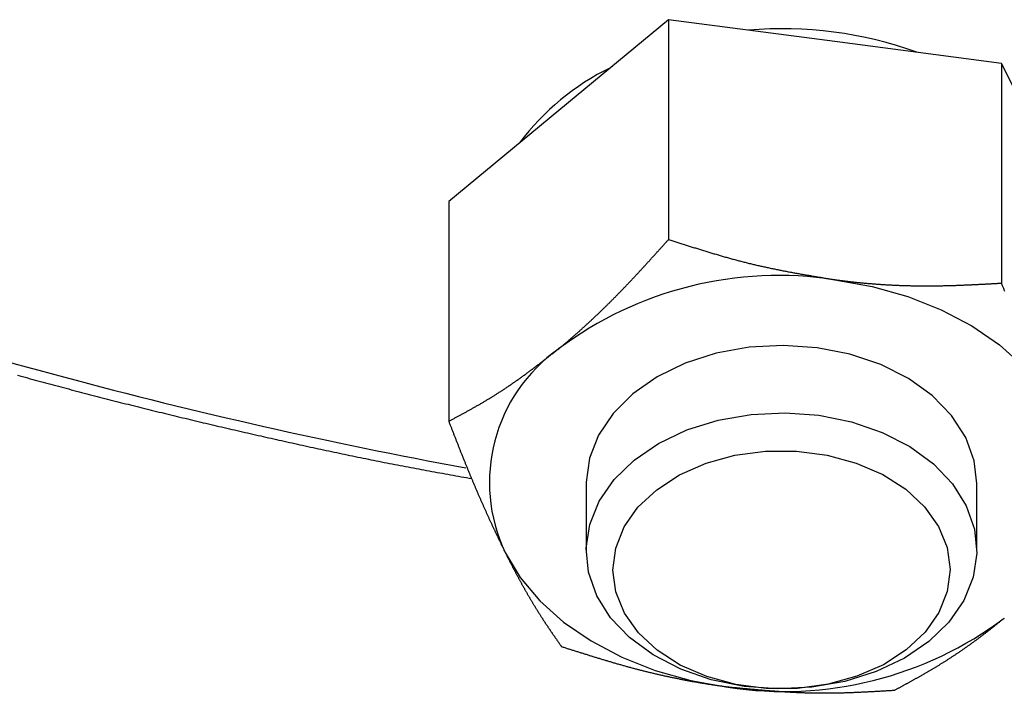
# Model space of a CAD drawing. Units: millimetres. Extents: x 226 to 1493, y 68 to 572.
# Drawn here: x 816 to 847, y 122 to 143 of the extents above; entities that cross this region are included whole.
import ezdxf

# ---------------------------------------------------------------- set-up
doc = ezdxf.new("R2010")
doc.units = ezdxf.units.MM

msp = doc.modelspace()

# ---------------------------------------------------------------- linework, layer by layer
at = {"color": 7, "linetype": 'Continuous'}
for p, q in [((836.221, 142.982), (832.846, 140.189)), ((841.33, 142.312), (836.221, 142.982)), ((836.221, 142.982), (836.221, 136.232)), ((846.439, 141.641), (841.33, 142.312)), ((846.439, 141.641), (846.439, 134.891)), ((848.172, 138.177), (846.439, 141.641)), ((832.846, 140.189), (829.47, 137.396)), ((829.47, 137.396), (829.47, 130.646)), ((833.688, 128.736), (833.688, 126.667)), ((845.688, 126.667), (845.688, 128.736))]:
    msp.add_line(p, q, dxfattribs=at)
at = {"color": 7, "linetype": 'Continuous', "flags": 128}
for points in [[(841.33, 134.993), (842.471, 134.788), (843.565, 134.479), (844.592, 134.072), (845.535, 133.574), (846.378, 132.993), (847.106, 132.339), (847.708, 131.624), (848.172, 130.859)], [(845.688, 128.736), (845.606, 129.435), (845.344, 130.151), (844.911, 130.824), (844.319, 131.434), (843.586, 131.961), (842.734, 132.391), (841.791, 132.709), (840.783, 132.907), (839.742, 132.978), (838.699, 132.921), (837.686, 132.736), (836.735, 132.429), (835.873, 132.01), (835.126, 131.492), (834.519, 130.89), (834.068, 130.223), (833.788, 129.51), (833.688, 128.774), (833.688, 128.736)], [(834.088, 128.191), (834.547, 128.855), (835.163, 129.453), (835.915, 129.966), (836.783, 130.379), (837.739, 130.68), (838.754, 130.858), (839.797, 130.909), (840.837, 130.831), (841.842, 130.627), (842.782, 130.302), (843.628, 129.867), (844.354, 129.334), (844.938, 128.721), (845.362, 128.045), (845.615, 127.327), (845.687, 126.59), (845.577, 125.854), (845.287, 125.143), (844.828, 124.479), (844.213, 123.881), (843.46, 123.368), (842.592, 122.955), (841.637, 122.654), (840.622, 122.476), (839.578, 122.425), (838.538, 122.503), (837.533, 122.707), (836.593, 123.032), (835.748, 123.467), (835.022, 124), (834.438, 124.613), (834.013, 125.289), (833.761, 126.007), (833.689, 126.744), (833.799, 127.48), (834.088, 128.191)], [(834.857, 127.399), (835.281, 128.004), (835.855, 128.544), (836.559, 129), (837.37, 129.357), (838.26, 129.602), (839.198, 129.728), (840.153, 129.729), (841.093, 129.607), (841.984, 129.364), (842.797, 129.01), (843.505, 128.556), (844.082, 128.018), (844.51, 127.414), (844.773, 126.765), (844.864, 126.093), (844.778, 125.42), (844.518, 124.77), (844.095, 124.165), (843.521, 123.625), (842.816, 123.169), (842.005, 122.812), (841.116, 122.566), (840.177, 122.441), (839.222, 122.439), (838.283, 122.562), (837.391, 122.804), (836.578, 123.159), (835.871, 123.612), (835.293, 124.15), (834.865, 124.754), (834.602, 125.404), (834.512, 126.076), (834.598, 126.749), (834.857, 127.399)], [(831.203, 126.613), (831.667, 125.848), (832.269, 125.133), (832.998, 124.479), (833.841, 123.898), (834.784, 123.4), (835.811, 122.993), (836.904, 122.684), (838.045, 122.479)]]:
    msp.add_lwpolyline(points, dxfattribs=at)
at = {"color": 7}
for points in [[(832.846, 132.87, 0), (832.864, 132.885, 0), (832.882, 132.9, 0), (832.9, 132.915, 0), (832.918, 132.93, 0), (832.936, 132.945, 0), (832.953, 132.96, 0), (832.971, 132.975, 0), (832.989, 132.991, 0), (833.007, 133.006, 0), (833.025, 133.021, 0), (833.043, 133.036, 0), (833.061, 133.051, 0), (833.079, 133.066, 0), (833.097, 133.081, 0), (833.115, 133.097, 0), (833.133, 133.112, 0), (833.151, 133.127, 0), (833.169, 133.143, 0), (833.187, 133.158, 0), (833.205, 133.174, 0), (833.222, 133.189, 0), (833.24, 133.205, 0), (833.258, 133.22, 0), (833.276, 133.236, 0), (833.294, 133.251, 0), (833.312, 133.267, 0), (833.33, 133.283, 0), (833.348, 133.298, 0), (833.366, 133.314, 0), (833.384, 133.33, 0), (833.402, 133.346, 0), (833.42, 133.362, 0), (833.438, 133.378, 0), (833.456, 133.393, 0), (833.473, 133.409, 0), (833.491, 133.425, 0), (833.509, 133.441, 0), (833.527, 133.458, 0), (833.545, 133.474, 0), (833.563, 133.49, 0), (833.581, 133.506, 0), (833.599, 133.522, 0), (833.617, 133.538, 0), (833.635, 133.555, 0), (833.653, 133.571, 0), (833.671, 133.587, 0), (833.688, 133.604, 0), (833.706, 133.62, 0), (833.724, 133.636, 0), (833.742, 133.653, 0), (833.76, 133.669, 0), (833.778, 133.686, 0), (833.796, 133.702, 0), (833.814, 133.719, 0), (833.832, 133.736, 0), (833.849, 133.752, 0), (833.867, 133.769, 0), (833.885, 133.786, 0), (833.903, 133.802, 0), (833.921, 133.819, 0), (833.939, 133.836, 0), (833.957, 133.853, 0), (833.974, 133.87, 0), (833.992, 133.887, 0), (834.01, 133.904, 0), (834.028, 133.921, 0), (834.046, 133.938, 0), (834.064, 133.955, 0), (834.081, 133.972, 0), (834.099, 133.989, 0), (834.117, 134.006, 0), (834.135, 134.023, 0), (834.153, 134.04, 0), (834.171, 134.058, 0), (834.188, 134.075, 0), (834.206, 134.092, 0), (834.224, 134.109, 0), (834.242, 134.127, 0), (834.26, 134.144, 0), (834.277, 134.161, 0), (834.295, 134.179, 0), (834.313, 134.196, 0), (834.331, 134.214, 0), (834.348, 134.231, 0), (834.366, 134.249, 0), (834.384, 134.266, 0), (834.402, 134.284, 0), (834.419, 134.302, 0), (834.437, 134.319, 0), (834.455, 134.337, 0), (834.473, 134.355, 0), (834.49, 134.373, 0), (834.508, 134.39, 0), (834.526, 134.408, 0), (834.543, 134.426, 0), (834.561, 134.444, 0), (834.579, 134.462, 0), (834.597, 134.48, 0), (834.614, 134.498, 0), (834.632, 134.516, 0), (834.65, 134.534, 0), (834.667, 134.552, 0), (834.685, 134.57, 0), (834.703, 134.588, 0), (834.72, 134.606, 0), (834.738, 134.624, 0), (834.755, 134.642, 0), (834.773, 134.66, 0), (834.791, 134.679, 0), (834.808, 134.697, 0), (834.826, 134.715, 0), (834.843, 134.734, 0), (834.861, 134.752, 0), (834.879, 134.77, 0), (834.896, 134.789, 0), (834.914, 134.807, 0), (834.931, 134.825, 0), (834.949, 134.844, 0), (834.967, 134.862, 0), (834.984, 134.881, 0), (835.002, 134.899, 0), (835.019, 134.918, 0), (835.037, 134.936, 0), (835.054, 134.955, 0), (835.072, 134.974, 0), (835.089, 134.992, 0), (835.107, 135.011, 0), (835.124, 135.03, 0), (835.142, 135.048, 0), (835.159, 135.067, 0), (835.177, 135.086, 0), (835.194, 135.104, 0), (835.212, 135.123, 0), (835.229, 135.142, 0), (835.247, 135.161, 0), (835.264, 135.18, 0), (835.282, 135.198, 0), (835.299, 135.217, 0), (835.317, 135.236, 0), (835.334, 135.255, 0), (835.352, 135.274, 0), (835.369, 135.293, 0), (835.387, 135.312, 0), (835.404, 135.331, 0), (835.421, 135.35, 0), (835.439, 135.369, 0), (835.456, 135.388, 0), (835.474, 135.407, 0), (835.491, 135.426, 0), (835.509, 135.445, 0), (835.526, 135.464, 0), (835.544, 135.483, 0), (835.561, 135.502, 0), (835.578, 135.521, 0), (835.596, 135.54, 0), (835.613, 135.559, 0), (835.631, 135.578, 0), (835.648, 135.597, 0), (835.665, 135.616, 0), (835.683, 135.635, 0), (835.7, 135.655, 0), (835.718, 135.674, 0), (835.735, 135.693, 0), (835.752, 135.712, 0), (835.77, 135.731, 0), (835.787, 135.751, 0), (835.805, 135.77, 0), (835.822, 135.789, 0), (835.839, 135.808, 0), (835.857, 135.827, 0), (835.874, 135.847, 0), (835.892, 135.866, 0), (835.909, 135.885, 0), (835.926, 135.904, 0), (835.944, 135.924, 0), (835.961, 135.943, 0), (835.978, 135.962, 0), (835.996, 135.981, 0), (836.013, 136.001, 0), (836.031, 136.02, 0), (836.048, 136.039, 0), (836.065, 136.058, 0), (836.083, 136.078, 0), (836.1, 136.097, 0), (836.117, 136.116, 0), (836.135, 136.136, 0), (836.152, 136.155, 0), (836.17, 136.174, 0), (836.187, 136.193, 0), (836.204, 136.213, 0), (836.222, 136.232, 0)], [(836.222, 136.232, 0), (836.253, 136.222, 0), (836.285, 136.212, 0), (836.316, 136.201, 0), (836.348, 136.191, 0), (836.38, 136.181, 0), (836.411, 136.171, 0), (836.443, 136.161, 0), (836.474, 136.151, 0), (836.506, 136.14, 0), (836.538, 136.13, 0), (836.569, 136.12, 0), (836.601, 136.11, 0), (836.632, 136.1, 0), (836.664, 136.09, 0), (836.696, 136.08, 0), (836.727, 136.069, 0), (836.759, 136.059, 0), (836.791, 136.049, 0), (836.822, 136.039, 0), (836.854, 136.029, 0), (836.885, 136.019, 0), (836.917, 136.009, 0), (836.949, 135.999, 0), (836.98, 135.989, 0), (837.012, 135.979, 0), (837.044, 135.969, 0), (837.075, 135.959, 0), (837.107, 135.949, 0), (837.139, 135.939, 0), (837.17, 135.93, 0), (837.202, 135.92, 0), (837.234, 135.91, 0), (837.265, 135.9, 0), (837.297, 135.89, 0), (837.329, 135.881, 0), (837.36, 135.871, 0), (837.392, 135.861, 0), (837.424, 135.852, 0), (837.456, 135.842, 0), (837.487, 135.832, 0), (837.519, 135.823, 0), (837.551, 135.813, 0), (837.583, 135.804, 0), (837.614, 135.794, 0), (837.646, 135.785, 0), (837.678, 135.775, 0), (837.71, 135.766, 0), (837.741, 135.757, 0), (837.773, 135.747, 0), (837.805, 135.738, 0), (837.837, 135.729, 0), (837.869, 135.72, 0), (837.9, 135.711, 0), (837.932, 135.702, 0), (837.964, 135.692, 0), (837.996, 135.683, 0), (838.028, 135.674, 0), (838.06, 135.666, 0), (838.092, 135.657, 0), (838.124, 135.648, 0), (838.155, 135.639, 0), (838.187, 135.63, 0), (838.219, 135.622, 0), (838.251, 135.613, 0), (838.283, 135.604, 0), (838.315, 135.596, 0), (838.347, 135.587, 0), (838.379, 135.579, 0), (838.411, 135.57, 0), (838.443, 135.562, 0), (838.475, 135.554, 0), (838.507, 135.545, 0), (838.539, 135.537, 0), (838.571, 135.529, 0), (838.603, 135.521, 0), (838.635, 135.513, 0), (838.668, 135.505, 0), (838.7, 135.497, 0), (838.732, 135.489, 0), (838.764, 135.482, 0), (838.796, 135.474, 0), (838.828, 135.466, 0), (838.86, 135.459, 0), (838.893, 135.451, 0), (838.925, 135.444, 0), (838.957, 135.436, 0), (838.989, 135.429, 0), (839.021, 135.421, 0), (839.054, 135.414, 0), (839.086, 135.407, 0), (839.118, 135.4, 0), (839.15, 135.393, 0), (839.183, 135.386, 0), (839.215, 135.379, 0), (839.247, 135.372, 0), (839.28, 135.365, 0), (839.312, 135.358, 0), (839.344, 135.351, 0), (839.377, 135.344, 0), (839.409, 135.338, 0), (839.442, 135.331, 0), (839.474, 135.324, 0), (839.506, 135.318, 0), (839.539, 135.311, 0), (839.571, 135.305, 0), (839.604, 135.298, 0), (839.636, 135.292, 0), (839.668, 135.285, 0), (839.701, 135.279, 0), (839.733, 135.272, 0), (839.766, 135.266, 0), (839.798, 135.26, 0), (839.831, 135.254, 0), (839.863, 135.248, 0), (839.896, 135.241, 0), (839.928, 135.235, 0), (839.961, 135.229, 0), (839.993, 135.223, 0), (840.026, 135.217, 0), (840.058, 135.211, 0), (840.091, 135.205, 0), (840.123, 135.199, 0), (840.156, 135.193, 0), (840.189, 135.187, 0), (840.221, 135.182, 0), (840.254, 135.176, 0), (840.286, 135.17, 0), (840.319, 135.164, 0), (840.351, 135.158, 0), (840.384, 135.153, 0), (840.417, 135.147, 0), (840.449, 135.141, 0), (840.482, 135.136, 0), (840.514, 135.13, 0), (840.547, 135.124, 0), (840.58, 135.119, 0), (840.612, 135.113, 0), (840.645, 135.108, 0), (840.677, 135.102, 0), (840.71, 135.097, 0), (840.743, 135.091, 0), (840.775, 135.085, 0), (840.808, 135.08, 0), (840.841, 135.074, 0), (840.873, 135.069, 0), (840.906, 135.064, 0), (840.939, 135.058, 0), (840.971, 135.053, 0), (841.004, 135.047, 0), (841.037, 135.042, 0), (841.069, 135.036, 0), (841.102, 135.031, 0), (841.135, 135.025, 0), (841.167, 135.02, 0), (841.2, 135.015, 0), (841.233, 135.009, 0), (841.265, 135.004, 0), (841.298, 134.998, 0), (841.331, 134.993, 0)], [(841.331, 134.993, 0), (841.358, 134.99, 0), (841.385, 134.986, 0), (841.412, 134.983, 0), (841.439, 134.979, 0), (841.466, 134.976, 0), (841.493, 134.973, 0), (841.52, 134.969, 0), (841.548, 134.966, 0), (841.575, 134.963, 0), (841.602, 134.959, 0), (841.629, 134.956, 0), (841.656, 134.953, 0), (841.683, 134.95, 0), (841.71, 134.947, 0), (841.738, 134.943, 0), (841.765, 134.94, 0), (841.792, 134.937, 0), (841.819, 134.934, 0), (841.846, 134.931, 0), (841.873, 134.928, 0), (841.9, 134.925, 0), (841.928, 134.922, 0), (841.955, 134.92, 0), (841.982, 134.917, 0), (842.009, 134.914, 0), (842.036, 134.911, 0), (842.063, 134.909, 0), (842.09, 134.906, 0), (842.118, 134.903, 0), (842.145, 134.901, 0), (842.172, 134.898, 0), (842.199, 134.896, 0), (842.226, 134.893, 0), (842.253, 134.891, 0), (842.28, 134.888, 0), (842.307, 134.886, 0), (842.335, 134.883, 0), (842.362, 134.881, 0), (842.389, 134.879, 0), (842.416, 134.877, 0), (842.443, 134.874, 0), (842.47, 134.872, 0), (842.497, 134.87, 0), (842.524, 134.868, 0), (842.551, 134.866, 0), (842.578, 134.864, 0), (842.606, 134.862, 0), (842.633, 134.86, 0), (842.66, 134.858, 0), (842.687, 134.856, 0), (842.714, 134.854, 0), (842.741, 134.852, 0), (842.768, 134.85, 0), (842.795, 134.849, 0), (842.822, 134.847, 0), (842.849, 134.845, 0), (842.876, 134.844, 0), (842.903, 134.842, 0), (842.93, 134.84, 0), (842.957, 134.839, 0), (842.984, 134.837, 0), (843.011, 134.836, 0), (843.038, 134.834, 0), (843.065, 134.833, 0), (843.092, 134.832, 0), (843.119, 134.83, 0), (843.146, 134.829, 0), (843.173, 134.828, 0), (843.2, 134.827, 0), (843.227, 134.825, 0), (843.254, 134.824, 0), (843.281, 134.823, 0), (843.308, 134.822, 0), (843.335, 134.821, 0), (843.362, 134.82, 0), (843.389, 134.819, 0), (843.416, 134.818, 0), (843.443, 134.817, 0), (843.47, 134.816, 0), (843.497, 134.815, 0), (843.524, 134.814, 0), (843.551, 134.814, 0), (843.578, 134.813, 0), (843.604, 134.812, 0), (843.631, 134.812, 0), (843.658, 134.811, 0), (843.685, 134.81, 0), (843.712, 134.81, 0), (843.739, 134.809, 0), (843.766, 134.809, 0), (843.792, 134.808, 0), (843.819, 134.808, 0), (843.846, 134.807, 0), (843.873, 134.807, 0), (843.9, 134.807, 0), (843.926, 134.806, 0), (843.953, 134.806, 0), (843.98, 134.806, 0), (844.007, 134.806, 0), (844.033, 134.806, 0), (844.06, 134.806, 0), (844.087, 134.805, 0), (844.114, 134.805, 0), (844.14, 134.805, 0), (844.167, 134.805, 0), (844.194, 134.805, 0), (844.22, 134.806, 0), (844.247, 134.806, 0), (844.274, 134.806, 0), (844.3, 134.806, 0), (844.327, 134.806, 0), (844.354, 134.806, 0), (844.38, 134.807, 0), (844.407, 134.807, 0), (844.434, 134.807, 0), (844.46, 134.808, 0), (844.487, 134.808, 0), (844.513, 134.809, 0), (844.54, 134.809, 0), (844.566, 134.809, 0), (844.593, 134.81, 0), (844.62, 134.811, 0), (844.646, 134.811, 0), (844.673, 134.812, 0), (844.699, 134.812, 0), (844.726, 134.813, 0), (844.752, 134.814, 0), (844.779, 134.814, 0), (844.805, 134.815, 0), (844.832, 134.816, 0), (844.858, 134.817, 0), (844.885, 134.817, 0), (844.911, 134.818, 0), (844.938, 134.819, 0), (844.964, 134.82, 0), (844.991, 134.821, 0), (845.017, 134.822, 0), (845.043, 134.822, 0), (845.07, 134.823, 0), (845.096, 134.824, 0), (845.123, 134.825, 0), (845.149, 134.826, 0), (845.176, 134.827, 0), (845.202, 134.828, 0), (845.228, 134.829, 0), (845.255, 134.831, 0), (845.281, 134.832, 0), (845.308, 134.833, 0), (845.334, 134.834, 0), (845.36, 134.835, 0), (845.387, 134.836, 0), (845.413, 134.837, 0), (845.439, 134.838, 0), (845.466, 134.84, 0), (845.492, 134.841, 0), (845.519, 134.842, 0), (845.545, 134.843, 0), (845.571, 134.845, 0), (845.598, 134.846, 0), (845.624, 134.847, 0), (845.65, 134.848, 0), (845.677, 134.85, 0), (845.703, 134.851, 0), (845.729, 134.852, 0), (845.756, 134.854, 0), (845.782, 134.855, 0), (845.808, 134.856, 0), (845.835, 134.858, 0), (845.861, 134.859, 0), (845.887, 134.861, 0), (845.913, 134.862, 0), (845.94, 134.863, 0), (845.966, 134.865, 0), (845.992, 134.866, 0), (846.019, 134.868, 0), (846.045, 134.869, 0), (846.071, 134.87, 0), (846.098, 134.872, 0), (846.124, 134.873, 0), (846.15, 134.875, 0), (846.176, 134.876, 0), (846.203, 134.878, 0), (846.229, 134.879, 0), (846.255, 134.881, 0), (846.282, 134.882, 0), (846.308, 134.883, 0), (846.334, 134.885, 0), (846.361, 134.886, 0), (846.387, 134.888, 0), (846.413, 134.889, 0), (846.439, 134.891, 0)], [(846.439, 134.891, 0), (846.448, 134.868, 0), (846.457, 134.845, 0), (846.466, 134.822, 0), (846.475, 134.799, 0), (846.484, 134.776, 0), (846.493, 134.754, 0), (846.502, 134.731, 0), (846.51, 134.708, 0), (846.519, 134.685, 0), (846.528, 134.662, 0), (846.537, 134.639, 0)], [(829.47, 130.646, 0), (829.491, 130.657, 0), (829.512, 130.668, 0), (829.533, 130.679, 0), (829.554, 130.691, 0), (829.575, 130.702, 0), (829.595, 130.713, 0), (829.616, 130.724, 0), (829.637, 130.735, 0), (829.658, 130.747, 0), (829.679, 130.758, 0), (829.7, 130.769, 0), (829.721, 130.781, 0), (829.742, 130.792, 0), (829.762, 130.803, 0), (829.783, 130.814, 0), (829.804, 130.826, 0), (829.825, 130.837, 0), (829.846, 130.849, 0), (829.867, 130.86, 0), (829.888, 130.871, 0), (829.909, 130.883, 0), (829.93, 130.894, 0), (829.951, 130.906, 0), (829.971, 130.917, 0), (829.992, 130.929, 0), (830.013, 130.94, 0), (830.034, 130.952, 0), (830.055, 130.963, 0), (830.076, 130.975, 0), (830.097, 130.986, 0), (830.118, 130.998, 0), (830.139, 131.01, 0), (830.16, 131.021, 0), (830.181, 131.033, 0), (830.202, 131.045, 0), (830.223, 131.057, 0), (830.244, 131.068, 0), (830.265, 131.08, 0), (830.285, 131.092, 0), (830.306, 131.104, 0), (830.327, 131.116, 0), (830.348, 131.128, 0), (830.369, 131.14, 0), (830.39, 131.152, 0), (830.411, 131.164, 0), (830.432, 131.176, 0), (830.453, 131.188, 0), (830.474, 131.201, 0), (830.495, 131.213, 0), (830.516, 131.225, 0), (830.537, 131.238, 0), (830.558, 131.25, 0), (830.579, 131.262, 0), (830.6, 131.275, 0), (830.622, 131.287, 0), (830.643, 131.3, 0), (830.664, 131.313, 0), (830.685, 131.325, 0), (830.706, 131.338, 0), (830.727, 131.351, 0), (830.748, 131.364, 0), (830.769, 131.377, 0), (830.79, 131.39, 0), (830.811, 131.403, 0), (830.832, 131.416, 0), (830.853, 131.429, 0), (830.875, 131.442, 0), (830.896, 131.455, 0), (830.917, 131.468, 0), (830.938, 131.482, 0), (830.959, 131.495, 0), (830.98, 131.509, 0), (831.002, 131.522, 0), (831.023, 131.536, 0), (831.044, 131.549, 0), (831.065, 131.563, 0), (831.086, 131.577, 0), (831.108, 131.591, 0), (831.129, 131.605, 0), (831.15, 131.619, 0), (831.171, 131.633, 0), (831.192, 131.647, 0), (831.214, 131.661, 0), (831.235, 131.676, 0), (831.256, 131.69, 0), (831.278, 131.704, 0), (831.299, 131.719, 0), (831.32, 131.733, 0), (831.341, 131.748, 0), (831.363, 131.763, 0), (831.384, 131.777, 0), (831.405, 131.792, 0), (831.427, 131.807, 0), (831.448, 131.822, 0), (831.469, 131.837, 0), (831.491, 131.852, 0), (831.512, 131.867, 0), (831.534, 131.882, 0), (831.555, 131.897, 0), (831.576, 131.912, 0), (831.598, 131.927, 0), (831.619, 131.943, 0), (831.641, 131.958, 0), (831.662, 131.974, 0), (831.683, 131.989, 0), (831.705, 132.004, 0), (831.726, 132.02, 0), (831.748, 132.036, 0), (831.769, 132.051, 0), (831.791, 132.067, 0), (831.812, 132.083, 0), (831.833, 132.098, 0), (831.855, 132.114, 0), (831.876, 132.13, 0), (831.898, 132.146, 0), (831.919, 132.162, 0), (831.941, 132.178, 0), (831.962, 132.194, 0), (831.984, 132.21, 0), (832.005, 132.226, 0), (832.027, 132.242, 0), (832.048, 132.258, 0), (832.07, 132.274, 0), (832.091, 132.291, 0), (832.113, 132.307, 0), (832.134, 132.323, 0), (832.156, 132.339, 0), (832.177, 132.356, 0), (832.199, 132.372, 0), (832.22, 132.388, 0), (832.242, 132.405, 0), (832.264, 132.421, 0), (832.285, 132.438, 0), (832.307, 132.454, 0), (832.328, 132.471, 0), (832.35, 132.487, 0), (832.371, 132.504, 0), (832.393, 132.52, 0), (832.414, 132.537, 0), (832.436, 132.553, 0), (832.458, 132.57, 0), (832.479, 132.586, 0), (832.501, 132.603, 0), (832.522, 132.62, 0), (832.544, 132.636, 0), (832.565, 132.653, 0), (832.587, 132.67, 0), (832.609, 132.686, 0), (832.63, 132.703, 0), (832.652, 132.72, 0), (832.673, 132.737, 0), (832.695, 132.753, 0), (832.716, 132.77, 0), (832.738, 132.787, 0), (832.76, 132.803, 0), (832.781, 132.82, 0), (832.803, 132.837, 0), (832.824, 132.854, 0), (832.846, 132.87, 0)], [(816.226, 132.063, 0), (816.304, 132.042, 0), (816.383, 132.02, 0), (816.462, 131.999, 0), (816.54, 131.977, 0), (816.619, 131.955, 0), (816.697, 131.934, 0), (816.776, 131.913, 0), (816.855, 131.891, 0), (816.934, 131.87, 0), (817.012, 131.849, 0), (817.091, 131.827, 0), (817.17, 131.806, 0), (817.249, 131.785, 0), (817.328, 131.764, 0), (817.406, 131.743, 0), (817.485, 131.721, 0), (817.564, 131.7, 0), (817.643, 131.679, 0), (817.722, 131.659, 0), (817.801, 131.638, 0), (817.88, 131.617, 0), (817.959, 131.596, 0), (818.038, 131.575, 0), (818.117, 131.554, 0), (818.196, 131.534, 0), (818.275, 131.513, 0), (818.354, 131.492, 0), (818.433, 131.472, 0), (818.512, 131.451, 0), (818.592, 131.431, 0), (818.671, 131.41, 0), (818.75, 131.39, 0), (818.829, 131.369, 0), (818.908, 131.349, 0), (818.988, 131.329, 0), (819.067, 131.308, 0), (819.146, 131.288, 0), (819.226, 131.268, 0), (819.305, 131.248, 0), (819.384, 131.227, 0), (819.464, 131.207, 0), (819.543, 131.187, 0), (819.622, 131.167, 0), (819.702, 131.147, 0), (819.781, 131.127, 0), (819.861, 131.107, 0), (819.94, 131.088, 0), (820.02, 131.068, 0), (820.099, 131.048, 0), (820.179, 131.028, 0), (820.258, 131.009, 0), (820.338, 130.989, 0), (820.418, 130.969, 0), (820.497, 130.95, 0), (820.577, 130.93, 0), (820.657, 130.911, 0), (820.736, 130.891, 0), (820.816, 130.872, 0), (820.896, 130.852, 0), (820.975, 130.833, 0), (821.055, 130.814, 0), (821.135, 130.794, 0), (821.215, 130.775, 0), (821.294, 130.756, 0), (821.374, 130.737, 0), (821.454, 130.717, 0), (821.534, 130.698, 0), (821.614, 130.679, 0), (821.694, 130.66, 0), (821.774, 130.641, 0), (821.854, 130.622, 0), (821.933, 130.603, 0), (822.013, 130.584, 0), (822.093, 130.566, 0), (822.173, 130.547, 0), (822.253, 130.528, 0), (822.333, 130.509, 0), (822.413, 130.49, 0), (822.493, 130.472, 0), (822.574, 130.453, 0), (822.654, 130.434, 0), (822.734, 130.416, 0), (822.814, 130.397, 0), (822.894, 130.379, 0), (822.974, 130.36, 0), (823.054, 130.342, 0), (823.134, 130.323, 0), (823.215, 130.305, 0), (823.295, 130.287, 0), (823.375, 130.268, 0), (823.455, 130.25, 0), (823.536, 130.232, 0), (823.616, 130.213, 0), (823.696, 130.195, 0), (823.776, 130.177, 0), (823.857, 130.159, 0), (823.937, 130.141, 0), (824.017, 130.123, 0), (824.098, 130.105, 0), (824.178, 130.087, 0), (824.258, 130.069, 0), (824.339, 130.051, 0), (824.419, 130.033, 0), (824.5, 130.015, 0), (824.58, 129.997, 0), (824.661, 129.979, 0), (824.741, 129.961, 0), (824.822, 129.944, 0), (824.902, 129.926, 0), (824.983, 129.908, 0), (825.063, 129.891, 0), (825.144, 129.873, 0), (825.224, 129.856, 0), (825.305, 129.838, 0), (825.386, 129.821, 0), (825.466, 129.803, 0), (825.547, 129.786, 0), (825.628, 129.769, 0), (825.708, 129.751, 0), (825.789, 129.734, 0), (825.87, 129.717, 0), (825.951, 129.7, 0), (826.031, 129.683, 0), (826.112, 129.666, 0), (826.193, 129.649, 0), (826.274, 129.632, 0), (826.355, 129.615, 0), (826.436, 129.598, 0), (826.516, 129.582, 0), (826.597, 129.565, 0), (826.678, 129.548, 0), (826.759, 129.532, 0), (826.84, 129.515, 0), (826.921, 129.499, 0), (827.002, 129.482, 0), (827.083, 129.466, 0), (827.165, 129.45, 0), (827.246, 129.434, 0), (827.327, 129.417, 0), (827.408, 129.401, 0), (827.489, 129.385, 0), (827.57, 129.369, 0), (827.652, 129.353, 0), (827.733, 129.338, 0), (827.814, 129.322, 0), (827.895, 129.306, 0), (827.977, 129.29, 0), (828.058, 129.275, 0), (828.139, 129.259, 0), (828.221, 129.244, 0), (828.302, 129.228, 0), (828.384, 129.213, 0), (828.465, 129.198, 0), (828.547, 129.183, 0), (828.628, 129.167, 0), (828.71, 129.152, 0), (828.791, 129.137, 0), (828.873, 129.122, 0), (828.954, 129.107, 0), (829.036, 129.092, 0), (829.118, 129.077, 0), (829.199, 129.062, 0), (829.281, 129.048, 0), (829.362, 129.033, 0), (829.444, 129.018, 0), (829.526, 129.003, 0), (829.607, 128.988, 0), (829.689, 128.974, 0), (829.771, 128.959, 0), (829.852, 128.944, 0), (829.934, 128.929, 0), (830.016, 128.915, 0), (830.098, 128.9, 0), (830.179, 128.885, 0)], [(829.47, 130.646, 0), (829.479, 130.623, 0), (829.488, 130.6, 0), (829.497, 130.577, 0), (829.506, 130.554, 0), (829.515, 130.531, 0), (829.523, 130.508, 0), (829.532, 130.485, 0), (829.541, 130.463, 0), (829.55, 130.44, 0), (829.559, 130.417, 0), (829.568, 130.394, 0), (829.577, 130.371, 0), (829.586, 130.348, 0), (829.595, 130.326, 0), (829.603, 130.303, 0), (829.612, 130.28, 0), (829.621, 130.257, 0), (829.63, 130.234, 0), (829.639, 130.211, 0), (829.648, 130.189, 0), (829.657, 130.166, 0), (829.666, 130.143, 0), (829.675, 130.12, 0), (829.684, 130.097, 0), (829.692, 130.075, 0), (829.701, 130.052, 0), (829.71, 130.029, 0), (829.719, 130.007, 0), (829.728, 129.984, 0), (829.737, 129.961, 0), (829.746, 129.938, 0), (829.755, 129.916, 0), (829.764, 129.893, 0), (829.773, 129.87, 0), (829.782, 129.848, 0), (829.791, 129.825, 0), (829.8, 129.802, 0), (829.808, 129.78, 0), (829.817, 129.757, 0), (829.826, 129.735, 0), (829.835, 129.712, 0), (829.844, 129.69, 0), (829.853, 129.667, 0), (829.862, 129.645, 0), (829.871, 129.622, 0), (829.88, 129.6, 0), (829.889, 129.577, 0), (829.898, 129.555, 0), (829.907, 129.532, 0), (829.916, 129.51, 0), (829.925, 129.488, 0), (829.934, 129.465, 0), (829.943, 129.443, 0), (829.952, 129.42, 0), (829.961, 129.398, 0), (829.97, 129.376, 0), (829.979, 129.354, 0), (829.988, 129.331, 0), (829.997, 129.309, 0), (830.006, 129.287, 0), (830.015, 129.265, 0), (830.024, 129.243, 0), (830.033, 129.22, 0), (830.042, 129.198, 0), (830.051, 129.176, 0), (830.06, 129.154, 0), (830.069, 129.132, 0), (830.078, 129.11, 0), (830.087, 129.088, 0), (830.096, 129.066, 0), (830.105, 129.044, 0), (830.114, 129.022, 0), (830.123, 129, 0), (830.132, 128.979, 0), (830.141, 128.957, 0), (830.15, 128.935, 0), (830.159, 128.913, 0), (830.168, 128.891, 0), (830.177, 128.87, 0), (830.186, 128.848, 0), (830.195, 128.826, 0), (830.204, 128.804, 0), (830.214, 128.783, 0), (830.223, 128.761, 0), (830.232, 128.74, 0), (830.241, 128.718, 0), (830.25, 128.697, 0), (830.259, 128.675, 0), (830.268, 128.654, 0), (830.277, 128.632, 0), (830.286, 128.611, 0), (830.295, 128.589, 0), (830.304, 128.568, 0), (830.313, 128.547, 0), (830.323, 128.525, 0), (830.332, 128.504, 0), (830.341, 128.483, 0), (830.35, 128.462, 0), (830.359, 128.44, 0), (830.368, 128.419, 0), (830.377, 128.398, 0), (830.386, 128.377, 0), (830.395, 128.356, 0), (830.405, 128.335, 0), (830.414, 128.314, 0), (830.423, 128.293, 0), (830.432, 128.272, 0), (830.441, 128.251, 0), (830.45, 128.231, 0), (830.459, 128.21, 0), (830.468, 128.189, 0), (830.478, 128.168, 0), (830.487, 128.148, 0), (830.496, 128.127, 0), (830.505, 128.106, 0), (830.514, 128.086, 0), (830.523, 128.065, 0), (830.532, 128.044, 0), (830.542, 128.024, 0), (830.551, 128.004, 0), (830.56, 127.983, 0), (830.569, 127.963, 0), (830.578, 127.942, 0), (830.587, 127.922, 0), (830.596, 127.902, 0), (830.606, 127.882, 0), (830.615, 127.861, 0), (830.624, 127.841, 0), (830.633, 127.821, 0), (830.642, 127.801, 0), (830.651, 127.781, 0), (830.661, 127.761, 0), (830.67, 127.741, 0), (830.679, 127.721, 0), (830.688, 127.701, 0), (830.697, 127.681, 0), (830.706, 127.661, 0), (830.716, 127.641, 0), (830.725, 127.621, 0), (830.734, 127.601, 0), (830.743, 127.582, 0), (830.752, 127.562, 0), (830.762, 127.542, 0), (830.771, 127.522, 0), (830.78, 127.503, 0), (830.789, 127.483, 0), (830.798, 127.463, 0), (830.807, 127.444, 0), (830.817, 127.424, 0), (830.826, 127.404, 0), (830.835, 127.385, 0), (830.844, 127.365, 0), (830.853, 127.346, 0), (830.863, 127.326, 0), (830.872, 127.307, 0), (830.881, 127.287, 0), (830.89, 127.268, 0), (830.899, 127.248, 0), (830.909, 127.229, 0), (830.918, 127.21, 0), (830.927, 127.19, 0), (830.936, 127.171, 0), (830.945, 127.151, 0), (830.955, 127.132, 0), (830.964, 127.113, 0), (830.973, 127.093, 0), (830.982, 127.074, 0), (830.991, 127.055, 0), (831.001, 127.036, 0), (831.01, 127.016, 0), (831.019, 126.997, 0), (831.028, 126.978, 0), (831.037, 126.959, 0), (831.047, 126.939, 0), (831.056, 126.92, 0), (831.065, 126.901, 0), (831.074, 126.882, 0), (831.084, 126.862, 0), (831.093, 126.843, 0), (831.102, 126.824, 0), (831.111, 126.805, 0), (831.12, 126.786, 0), (831.13, 126.767, 0), (831.139, 126.747, 0), (831.148, 126.728, 0), (831.157, 126.709, 0), (831.166, 126.69, 0), (831.176, 126.671, 0), (831.185, 126.652, 0), (831.194, 126.633, 0), (831.203, 126.613, 0)], [(831.203, 126.613, 0), (831.212, 126.596, 0), (831.222, 126.578, 0), (831.231, 126.56, 0), (831.24, 126.542, 0), (831.249, 126.524, 0), (831.259, 126.506, 0), (831.268, 126.488, 0), (831.277, 126.47, 0), (831.286, 126.453, 0), (831.295, 126.435, 0), (831.305, 126.417, 0), (831.314, 126.399, 0), (831.323, 126.381, 0), (831.332, 126.364, 0), (831.341, 126.346, 0), (831.351, 126.328, 0), (831.36, 126.31, 0), (831.369, 126.293, 0), (831.378, 126.275, 0), (831.387, 126.257, 0), (831.397, 126.239, 0), (831.406, 126.222, 0), (831.415, 126.204, 0), (831.424, 126.186, 0), (831.433, 126.169, 0), (831.443, 126.151, 0), (831.452, 126.134, 0), (831.461, 126.116, 0), (831.47, 126.099, 0), (831.479, 126.081, 0), (831.489, 126.064, 0), (831.498, 126.046, 0), (831.507, 126.029, 0), (831.516, 126.011, 0), (831.525, 125.994, 0), (831.535, 125.977, 0), (831.544, 125.959, 0), (831.553, 125.942, 0), (831.562, 125.925, 0), (831.571, 125.907, 0), (831.581, 125.89, 0), (831.59, 125.873, 0), (831.599, 125.856, 0), (831.608, 125.839, 0), (831.617, 125.822, 0), (831.627, 125.805, 0), (831.636, 125.788, 0), (831.645, 125.771, 0), (831.654, 125.754, 0), (831.663, 125.737, 0), (831.672, 125.72, 0), (831.682, 125.703, 0), (831.691, 125.687, 0), (831.7, 125.67, 0), (831.709, 125.653, 0), (831.718, 125.637, 0), (831.728, 125.62, 0), (831.737, 125.604, 0), (831.746, 125.587, 0), (831.755, 125.571, 0), (831.764, 125.554, 0), (831.773, 125.538, 0), (831.783, 125.522, 0), (831.792, 125.505, 0), (831.801, 125.489, 0), (831.81, 125.473, 0), (831.819, 125.457, 0), (831.828, 125.441, 0), (831.837, 125.425, 0), (831.847, 125.409, 0), (831.856, 125.393, 0), (831.865, 125.377, 0), (831.874, 125.361, 0), (831.883, 125.345, 0), (831.892, 125.329, 0), (831.902, 125.313, 0), (831.911, 125.297, 0), (831.92, 125.282, 0), (831.929, 125.266, 0), (831.938, 125.25, 0), (831.947, 125.235, 0), (831.956, 125.219, 0), (831.965, 125.204, 0), (831.975, 125.188, 0), (831.984, 125.173, 0), (831.993, 125.157, 0), (832.002, 125.142, 0), (832.011, 125.127, 0), (832.02, 125.111, 0), (832.029, 125.096, 0), (832.038, 125.081, 0), (832.047, 125.066, 0), (832.057, 125.051, 0), (832.066, 125.036, 0), (832.075, 125.021, 0), (832.084, 125.006, 0), (832.093, 124.991, 0), (832.102, 124.976, 0), (832.111, 124.961, 0), (832.12, 124.946, 0), (832.129, 124.931, 0), (832.138, 124.916, 0), (832.147, 124.902, 0), (832.157, 124.887, 0), (832.166, 124.872, 0), (832.175, 124.858, 0), (832.184, 124.843, 0), (832.193, 124.828, 0), (832.202, 124.814, 0), (832.211, 124.799, 0), (832.22, 124.785, 0), (832.229, 124.771, 0), (832.238, 124.756, 0), (832.247, 124.742, 0), (832.256, 124.728, 0), (832.265, 124.713, 0), (832.274, 124.699, 0), (832.283, 124.685, 0), (832.292, 124.671, 0), (832.301, 124.657, 0), (832.31, 124.643, 0), (832.319, 124.629, 0), (832.328, 124.615, 0), (832.337, 124.601, 0), (832.346, 124.587, 0), (832.355, 124.573, 0), (832.364, 124.559, 0), (832.373, 124.545, 0), (832.382, 124.531, 0), (832.391, 124.518, 0), (832.4, 124.504, 0), (832.409, 124.49, 0), (832.418, 124.476, 0), (832.427, 124.463, 0), (832.436, 124.449, 0), (832.445, 124.436, 0), (832.454, 124.422, 0), (832.463, 124.408, 0), (832.472, 124.395, 0), (832.481, 124.382, 0), (832.49, 124.368, 0), (832.499, 124.355, 0), (832.508, 124.341, 0), (832.517, 124.328, 0), (832.526, 124.315, 0), (832.535, 124.301, 0), (832.544, 124.288, 0), (832.553, 124.275, 0), (832.562, 124.261, 0), (832.571, 124.248, 0), (832.58, 124.235, 0), (832.589, 124.222, 0), (832.598, 124.209, 0), (832.607, 124.195, 0), (832.615, 124.182, 0), (832.624, 124.169, 0), (832.633, 124.156, 0), (832.642, 124.143, 0), (832.651, 124.13, 0), (832.66, 124.117, 0), (832.669, 124.104, 0), (832.678, 124.091, 0), (832.687, 124.078, 0), (832.696, 124.065, 0), (832.705, 124.052, 0), (832.714, 124.039, 0), (832.723, 124.026, 0), (832.731, 124.013, 0), (832.74, 124, 0), (832.749, 123.987, 0), (832.758, 123.974, 0), (832.767, 123.961, 0), (832.776, 123.949, 0), (832.785, 123.936, 0), (832.794, 123.923, 0), (832.803, 123.91, 0), (832.812, 123.897, 0), (832.821, 123.884, 0), (832.83, 123.872, 0), (832.838, 123.859, 0), (832.847, 123.846, 0), (832.856, 123.833, 0), (832.865, 123.82, 0), (832.874, 123.807, 0), (832.883, 123.795, 0), (832.892, 123.782, 0), (832.901, 123.769, 0), (832.91, 123.756, 0), (832.919, 123.744, 0), (832.927, 123.731, 0), (832.936, 123.718, 0)], [(846.53, 124.602, 0), (846.512, 124.587, 0), (846.494, 124.572, 0), (846.476, 124.557, 0), (846.458, 124.543, 0), (846.44, 124.528, 0), (846.422, 124.514, 0), (846.404, 124.499, 0), (846.386, 124.484, 0), (846.368, 124.47, 0), (846.351, 124.455, 0), (846.333, 124.441, 0), (846.315, 124.426, 0), (846.297, 124.412, 0), (846.279, 124.397, 0), (846.261, 124.383, 0), (846.243, 124.368, 0), (846.225, 124.354, 0), (846.207, 124.34, 0), (846.189, 124.325, 0), (846.171, 124.311, 0), (846.153, 124.297, 0), (846.135, 124.283, 0), (846.117, 124.269, 0), (846.099, 124.255, 0), (846.082, 124.241, 0), (846.064, 124.227, 0), (846.046, 124.213, 0), (846.028, 124.199, 0), (846.01, 124.185, 0), (845.992, 124.171, 0), (845.974, 124.157, 0), (845.956, 124.143, 0), (845.938, 124.129, 0), (845.92, 124.116, 0), (845.902, 124.102, 0), (845.884, 124.088, 0), (845.866, 124.075, 0), (845.849, 124.061, 0), (845.831, 124.048, 0), (845.813, 124.034, 0), (845.795, 124.021, 0), (845.777, 124.007, 0), (845.759, 123.994, 0), (845.741, 123.98, 0), (845.723, 123.967, 0), (845.705, 123.954, 0), (845.687, 123.941, 0), (845.669, 123.927, 0), (845.652, 123.914, 0), (845.634, 123.901, 0), (845.616, 123.888, 0), (845.598, 123.875, 0), (845.58, 123.862, 0), (845.562, 123.849, 0), (845.544, 123.836, 0), (845.526, 123.823, 0), (845.509, 123.81, 0), (845.491, 123.797, 0), (845.473, 123.784, 0), (845.455, 123.771, 0), (845.437, 123.759, 0), (845.419, 123.746, 0), (845.401, 123.733, 0), (845.383, 123.721, 0), (845.366, 123.708, 0), (845.348, 123.696, 0), (845.33, 123.683, 0), (845.312, 123.671, 0), (845.294, 123.658, 0), (845.276, 123.646, 0), (845.259, 123.633, 0), (845.241, 123.621, 0), (845.223, 123.609, 0), (845.205, 123.596, 0), (845.187, 123.584, 0), (845.17, 123.572, 0), (845.152, 123.56, 0), (845.134, 123.548, 0), (845.116, 123.536, 0), (845.098, 123.524, 0), (845.081, 123.512, 0), (845.063, 123.5, 0), (845.045, 123.488, 0), (845.027, 123.476, 0), (845.01, 123.464, 0), (844.992, 123.452, 0), (844.974, 123.441, 0), (844.956, 123.429, 0), (844.939, 123.417, 0), (844.921, 123.406, 0), (844.903, 123.394, 0), (844.885, 123.382, 0), (844.868, 123.371, 0), (844.85, 123.359, 0), (844.832, 123.348, 0), (844.815, 123.336, 0), (844.797, 123.325, 0), (844.779, 123.314, 0), (844.762, 123.302, 0), (844.744, 123.291, 0), (844.726, 123.28, 0), (844.709, 123.269, 0), (844.691, 123.258, 0), (844.673, 123.246, 0), (844.656, 123.235, 0), (844.638, 123.224, 0), (844.62, 123.213, 0), (844.603, 123.202, 0), (844.585, 123.191, 0), (844.567, 123.181, 0), (844.55, 123.17, 0), (844.532, 123.159, 0), (844.515, 123.148, 0), (844.497, 123.137, 0), (844.48, 123.127, 0), (844.462, 123.116, 0), (844.444, 123.105, 0), (844.427, 123.095, 0), (844.409, 123.084, 0), (844.392, 123.074, 0), (844.374, 123.063, 0), (844.357, 123.053, 0), (844.339, 123.042, 0), (844.322, 123.032, 0), (844.304, 123.021, 0), (844.286, 123.011, 0), (844.269, 123, 0), (844.251, 122.99, 0), (844.234, 122.98, 0), (844.216, 122.97, 0), (844.199, 122.959, 0), (844.181, 122.949, 0), (844.164, 122.939, 0), (844.146, 122.929, 0), (844.129, 122.919, 0), (844.111, 122.909, 0), (844.094, 122.898, 0), (844.077, 122.888, 0), (844.059, 122.878, 0), (844.042, 122.868, 0), (844.024, 122.858, 0), (844.007, 122.848, 0), (843.989, 122.838, 0), (843.972, 122.828, 0), (843.954, 122.818, 0), (843.937, 122.809, 0), (843.919, 122.799, 0), (843.902, 122.789, 0), (843.885, 122.779, 0), (843.867, 122.769, 0), (843.85, 122.759, 0), (843.832, 122.75, 0), (843.815, 122.74, 0), (843.797, 122.73, 0), (843.78, 122.72, 0), (843.763, 122.711, 0), (843.745, 122.701, 0), (843.728, 122.691, 0), (843.71, 122.682, 0), (843.693, 122.672, 0), (843.676, 122.662, 0), (843.658, 122.653, 0), (843.641, 122.643, 0), (843.623, 122.633, 0), (843.606, 122.624, 0), (843.589, 122.614, 0), (843.571, 122.605, 0), (843.554, 122.595, 0), (843.536, 122.585, 0), (843.519, 122.576, 0), (843.502, 122.566, 0), (843.484, 122.557, 0), (843.467, 122.547, 0), (843.449, 122.538, 0), (843.432, 122.528, 0), (843.415, 122.519, 0), (843.397, 122.509, 0), (843.38, 122.5, 0), (843.363, 122.49, 0), (843.345, 122.481, 0), (843.328, 122.471, 0), (843.31, 122.462, 0), (843.293, 122.452, 0), (843.276, 122.443, 0), (843.258, 122.433, 0), (843.241, 122.424, 0), (843.224, 122.415, 0), (843.206, 122.405, 0), (843.189, 122.396, 0), (843.171, 122.386, 0), (843.154, 122.377, 0)], [(838.045, 122.479, 0), (838.018, 122.483, 0), (837.991, 122.486, 0), (837.964, 122.49, 0), (837.937, 122.494, 0), (837.91, 122.498, 0), (837.882, 122.501, 0), (837.855, 122.505, 0), (837.828, 122.509, 0), (837.801, 122.513, 0), (837.774, 122.516, 0), (837.747, 122.52, 0), (837.72, 122.524, 0), (837.692, 122.528, 0), (837.665, 122.532, 0), (837.638, 122.536, 0), (837.611, 122.54, 0), (837.584, 122.544, 0), (837.557, 122.548, 0), (837.53, 122.552, 0), (837.502, 122.557, 0), (837.475, 122.561, 0), (837.448, 122.565, 0), (837.421, 122.569, 0), (837.394, 122.574, 0), (837.367, 122.578, 0), (837.34, 122.582, 0), (837.313, 122.587, 0), (837.285, 122.591, 0), (837.258, 122.596, 0), (837.231, 122.6, 0), (837.204, 122.605, 0), (837.177, 122.609, 0), (837.15, 122.614, 0), (837.123, 122.619, 0), (837.095, 122.623, 0), (837.068, 122.628, 0), (837.041, 122.633, 0), (837.014, 122.638, 0), (836.987, 122.642, 0), (836.96, 122.647, 0), (836.933, 122.652, 0), (836.906, 122.657, 0), (836.879, 122.662, 0), (836.851, 122.667, 0), (836.824, 122.672, 0), (836.797, 122.677, 0), (836.77, 122.682, 0), (836.743, 122.687, 0), (836.716, 122.693, 0), (836.689, 122.698, 0), (836.662, 122.703, 0), (836.635, 122.708, 0), (836.608, 122.714, 0), (836.581, 122.719, 0), (836.554, 122.724, 0), (836.527, 122.73, 0), (836.5, 122.735, 0), (836.472, 122.741, 0), (836.445, 122.746, 0), (836.418, 122.752, 0), (836.391, 122.757, 0), (836.364, 122.763, 0), (836.337, 122.769, 0), (836.31, 122.774, 0), (836.283, 122.78, 0), (836.256, 122.786, 0), (836.229, 122.792, 0), (836.202, 122.797, 0), (836.175, 122.803, 0), (836.148, 122.809, 0), (836.121, 122.815, 0), (836.094, 122.821, 0), (836.067, 122.827, 0), (836.04, 122.833, 0), (836.014, 122.839, 0), (835.987, 122.845, 0), (835.96, 122.851, 0), (835.933, 122.857, 0), (835.906, 122.864, 0), (835.879, 122.87, 0), (835.852, 122.876, 0), (835.825, 122.882, 0), (835.798, 122.889, 0), (835.771, 122.895, 0), (835.744, 122.901, 0), (835.718, 122.908, 0), (835.691, 122.914, 0), (835.664, 122.921, 0), (835.637, 122.927, 0), (835.61, 122.934, 0), (835.583, 122.94, 0), (835.557, 122.947, 0), (835.53, 122.954, 0), (835.503, 122.96, 0), (835.476, 122.967, 0), (835.449, 122.974, 0), (835.423, 122.981, 0), (835.396, 122.987, 0), (835.369, 122.994, 0), (835.342, 123.001, 0), (835.316, 123.008, 0), (835.289, 123.015, 0), (835.262, 123.022, 0), (835.235, 123.029, 0), (835.209, 123.036, 0), (835.182, 123.043, 0), (835.155, 123.05, 0), (835.129, 123.057, 0), (835.102, 123.064, 0), (835.075, 123.072, 0), (835.049, 123.079, 0), (835.022, 123.086, 0), (834.995, 123.093, 0), (834.969, 123.101, 0), (834.942, 123.108, 0), (834.916, 123.115, 0), (834.889, 123.123, 0), (834.862, 123.13, 0), (834.836, 123.137, 0), (834.809, 123.145, 0), (834.783, 123.152, 0), (834.756, 123.16, 0), (834.73, 123.167, 0), (834.703, 123.175, 0), (834.677, 123.183, 0), (834.65, 123.19, 0), (834.624, 123.198, 0), (834.597, 123.205, 0), (834.571, 123.213, 0), (834.544, 123.221, 0), (834.518, 123.228, 0), (834.491, 123.236, 0), (834.465, 123.244, 0), (834.438, 123.252, 0), (834.412, 123.26, 0), (834.385, 123.267, 0), (834.359, 123.275, 0), (834.332, 123.283, 0), (834.306, 123.291, 0), (834.279, 123.299, 0), (834.253, 123.307, 0), (834.227, 123.315, 0), (834.2, 123.323, 0), (834.174, 123.331, 0), (834.147, 123.339, 0), (834.121, 123.347, 0), (834.095, 123.355, 0), (834.068, 123.363, 0), (834.042, 123.371, 0), (834.015, 123.379, 0), (833.989, 123.387, 0), (833.963, 123.395, 0), (833.936, 123.403, 0), (833.91, 123.411, 0), (833.884, 123.419, 0), (833.857, 123.427, 0), (833.831, 123.436, 0), (833.805, 123.444, 0), (833.778, 123.452, 0), (833.752, 123.46, 0), (833.726, 123.468, 0), (833.699, 123.477, 0), (833.673, 123.485, 0), (833.647, 123.493, 0), (833.62, 123.501, 0), (833.594, 123.51, 0), (833.568, 123.518, 0), (833.541, 123.526, 0), (833.515, 123.534, 0), (833.489, 123.543, 0), (833.462, 123.551, 0), (833.436, 123.559, 0), (833.41, 123.568, 0), (833.383, 123.576, 0), (833.357, 123.584, 0), (833.331, 123.593, 0), (833.304, 123.601, 0), (833.278, 123.609, 0), (833.252, 123.618, 0), (833.226, 123.626, 0), (833.199, 123.634, 0), (833.173, 123.643, 0), (833.147, 123.651, 0), (833.12, 123.659, 0), (833.094, 123.668, 0), (833.068, 123.676, 0), (833.042, 123.684, 0), (833.015, 123.693, 0), (832.989, 123.701, 0), (832.963, 123.71, 0), (832.936, 123.718, 0)], [(843.154, 122.377, 0), (843.123, 122.375, 0), (843.091, 122.373, 0), (843.059, 122.371, 0), (843.028, 122.369, 0), (842.996, 122.367, 0), (842.965, 122.365, 0), (842.933, 122.363, 0), (842.901, 122.362, 0), (842.87, 122.36, 0), (842.838, 122.358, 0), (842.807, 122.356, 0), (842.775, 122.354, 0), (842.743, 122.352, 0), (842.712, 122.35, 0), (842.68, 122.349, 0), (842.648, 122.347, 0), (842.617, 122.345, 0), (842.585, 122.343, 0), (842.554, 122.342, 0), (842.522, 122.34, 0), (842.49, 122.338, 0), (842.459, 122.336, 0), (842.427, 122.335, 0), (842.395, 122.333, 0), (842.364, 122.331, 0), (842.332, 122.33, 0), (842.3, 122.328, 0), (842.269, 122.326, 0), (842.237, 122.325, 0), (842.205, 122.323, 0), (842.174, 122.322, 0), (842.142, 122.32, 0), (842.11, 122.319, 0), (842.079, 122.317, 0), (842.047, 122.316, 0), (842.015, 122.315, 0), (841.984, 122.313, 0), (841.952, 122.312, 0), (841.92, 122.311, 0), (841.888, 122.309, 0), (841.857, 122.308, 0), (841.825, 122.307, 0), (841.793, 122.306, 0), (841.761, 122.305, 0), (841.73, 122.303, 0), (841.698, 122.302, 0), (841.666, 122.301, 0), (841.634, 122.3, 0), (841.603, 122.299, 0), (841.571, 122.298, 0), (841.539, 122.298, 0), (841.507, 122.297, 0), (841.475, 122.296, 0), (841.443, 122.295, 0), (841.412, 122.295, 0), (841.38, 122.294, 0), (841.348, 122.293, 0), (841.316, 122.293, 0), (841.284, 122.292, 0), (841.252, 122.292, 0), (841.22, 122.291, 0), (841.188, 122.291, 0), (841.156, 122.291, 0), (841.125, 122.29, 0), (841.093, 122.29, 0), (841.061, 122.29, 0), (841.029, 122.29, 0), (840.997, 122.29, 0), (840.965, 122.29, 0), (840.933, 122.29, 0), (840.901, 122.29, 0), (840.869, 122.29, 0), (840.837, 122.29, 0), (840.804, 122.291, 0), (840.772, 122.291, 0), (840.74, 122.291, 0), (840.708, 122.292, 0), (840.676, 122.292, 0), (840.644, 122.293, 0), (840.612, 122.294, 0), (840.58, 122.294, 0), (840.548, 122.295, 0), (840.515, 122.296, 0), (840.483, 122.297, 0), (840.451, 122.298, 0), (840.419, 122.299, 0), (840.387, 122.3, 0), (840.354, 122.301, 0), (840.322, 122.302, 0), (840.29, 122.304, 0), (840.258, 122.305, 0), (840.225, 122.306, 0), (840.193, 122.308, 0), (840.161, 122.309, 0), (840.128, 122.311, 0), (840.096, 122.312, 0), (840.064, 122.314, 0), (840.031, 122.315, 0), (839.999, 122.317, 0), (839.967, 122.319, 0), (839.934, 122.321, 0), (839.902, 122.323, 0), (839.869, 122.325, 0), (839.837, 122.326, 0), (839.805, 122.328, 0), (839.772, 122.331, 0), (839.74, 122.333, 0), (839.707, 122.335, 0), (839.675, 122.337, 0), (839.642, 122.339, 0), (839.61, 122.341, 0), (839.578, 122.344, 0), (839.545, 122.346, 0), (839.513, 122.348, 0), (839.48, 122.351, 0), (839.448, 122.353, 0), (839.415, 122.355, 0), (839.383, 122.358, 0), (839.35, 122.36, 0), (839.317, 122.363, 0), (839.285, 122.366, 0), (839.252, 122.368, 0), (839.22, 122.371, 0), (839.187, 122.374, 0), (839.155, 122.376, 0), (839.122, 122.379, 0), (839.09, 122.382, 0), (839.057, 122.385, 0), (839.024, 122.387, 0), (838.992, 122.39, 0), (838.959, 122.393, 0), (838.927, 122.396, 0), (838.894, 122.399, 0), (838.861, 122.402, 0), (838.829, 122.405, 0), (838.796, 122.408, 0), (838.764, 122.411, 0), (838.731, 122.414, 0), (838.698, 122.417, 0), (838.666, 122.42, 0), (838.633, 122.423, 0), (838.6, 122.426, 0), (838.568, 122.429, 0), (838.535, 122.432, 0), (838.502, 122.435, 0), (838.47, 122.438, 0), (838.437, 122.441, 0), (838.405, 122.444, 0), (838.372, 122.447, 0), (838.339, 122.45, 0), (838.307, 122.454, 0), (838.274, 122.457, 0), (838.241, 122.46, 0), (838.209, 122.463, 0), (838.176, 122.466, 0), (838.143, 122.469, 0), (838.111, 122.473, 0), (838.078, 122.476, 0), (838.045, 122.479, 0)]]:
    msp.add_polyline3d(points, dxfattribs=at)
at = {"color": 7, "linetype": 'Continuous'}
for centre, radius, start, end in [((839.707, 130.502), 12.202, 70.1738, 94.8698), ((837.803, 134.6), 7.683, 115.9757, 143.2354), ((839.608, 123.859), 11.267, 81.2064, 126.8845), ((835.754, 128.763), 5.033, 125.2989, 205.2818), ((839.767, 133.613), 11.267, 261.2071, 306.8839)]:
    msp.add_arc(centre, radius, start, end, dxfattribs=at)
at = {"color": 8, "linetype": 'Continuous'}
msp.add_arc((858.784, 285.269), 158.687, 250.40082, 259.54688, dxfattribs=at)

doc.saveas('drawing.dxf')
